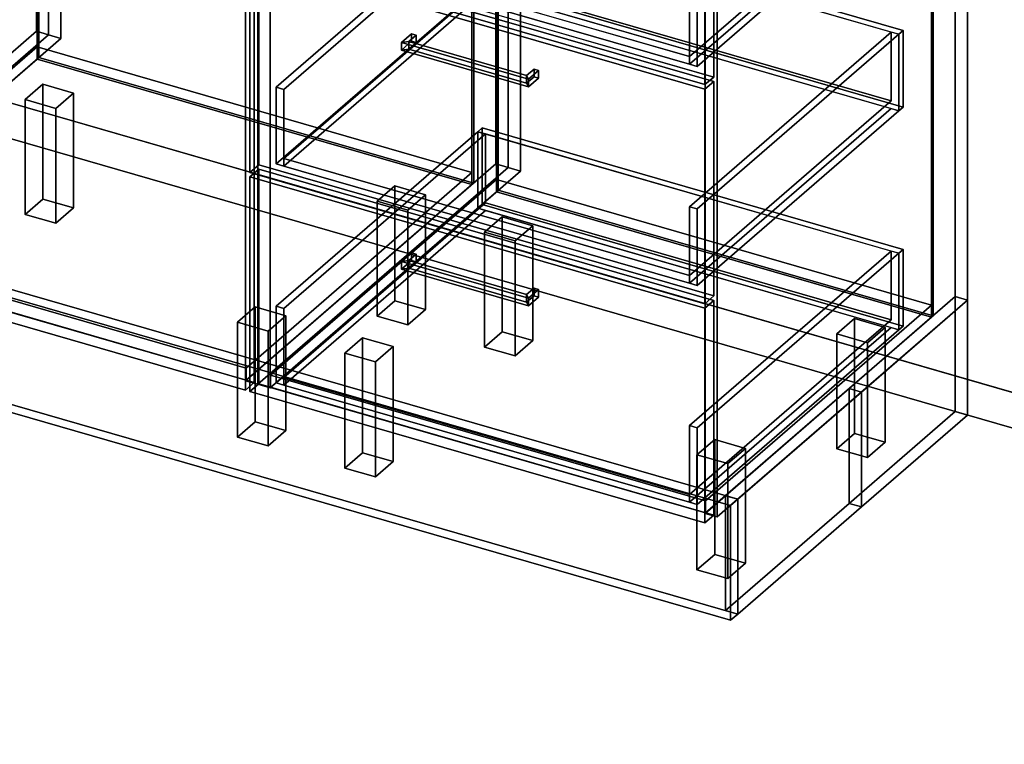
# Model space of a CAD drawing. Extents: x -1561 to 3499, y -2299 to 2343.
# Drawn here: x 1050 to 2163, y -985 to -165 of the extents above; entities that cross this region are included whole.
import ezdxf

# ---------------------------------------------------------------- set-up
doc = ezdxf.new("R2010")
doc.units = 0
doc.layers.add('layer0', color=7, linetype='CONTINUOUS')

# ---------------------------------------------------------------- blocks, each defined once
blk = doc.blocks.new('PF_OBJECT0')
at = {"layer": 'layer0'}
for p, q in [((3499.1, -969.7), (-25.6, 47.8)), ((-25.6, 47.8), (3499.1, -969.7)), ((3464.1, -1000), (0, 0)), ((0, 0), (3464.1, -1000))]:
    blk.add_line(p, q, dxfattribs=at)
blk = doc.blocks.new('PF_OBJECT2')
at = {"layer": 'layer0'}
for p, q in [((3464.1, -1000), (0, 0)), ((0, 0), (3464.1, -1000))]:
    blk.add_line(p, q, dxfattribs=at)
blk = doc.blocks.new('PF_OBJECT6')
at = {"layer": 'layer0'}
for p, q in [((562.9, 590.9), (279.9, 345.9)), ((279.9, 345.9), (562.9, 590.9)), ((576.8, 586.9), (562.9, 590.9)), ((562.9, 590.9), (562.9, -32.6)), ((562.9, -32.6), (562.9, 590.9)), ((562.9, 590.9), (576.8, 586.9)), ((293.8, 341.9), (576.8, 586.9)), ((576.8, 586.9), (293.8, 341.9)), ((576.8, -36.6), (576.8, 586.9)), ((576.8, 586.9), (576.8, -36.6)), ((1068.7, 444.9), (785.7, 199.9)), ((785.7, 199.9), (1068.7, 444.9)), ((799.5, 195.9), (1082.5, 440.9)), ((1082.5, 440.9), (799.5, 195.9)), ((1082.5, 440.9), (1068.7, 444.9)), ((1068.7, 444.9), (1068.7, -178.6)), ((1068.7, -178.6), (1068.7, 444.9)), ((1068.7, 444.9), (1082.5, 440.9)), ((1082.5, -182.6), (1082.5, 440.9)), ((1082.5, 440.9), (1082.5, -182.6)), ((319.3, 363.9), (294.3, 342.3)), ((294.3, 342.3), (319.3, 363.9)), ((811.2, 221.9), (319.3, 363.9)), ((319.3, 363.9), (319.3, 350.1)), ((319.3, 350.1), (319.3, 363.9)), ((319.3, 363.9), (811.2, 221.9)), ((279.9, 345.9), (293.8, 341.9)), ((279.9, -277.7), (279.9, 345.9)), ((293.8, 341.9), (279.9, 345.9)), ((279.9, 345.9), (279.9, -277.7)), ((294.3, 328.4), (319.3, 350.1)), ((319.3, 350.1), (294.3, 328.4)), ((319.3, 350.1), (811.2, 208.1)), ((811.2, 208.1), (319.3, 350.1)), ((293.8, 341.9), (293.8, -281.7)), ((293.8, -281.7), (293.8, 341.9)), ((294.3, 342.3), (786.2, 200.3)), ((294.3, 328.4), (294.3, 342.3)), ((786.2, 200.3), (294.3, 342.3)), ((294.3, 342.3), (294.3, 328.4)), ((786.2, 186.4), (294.3, 328.4)), ((294.3, 328.4), (786.2, 186.4)), ((786.2, 200.3), (811.2, 221.9)), ((811.2, 221.9), (786.2, 200.3)), ((811.2, 208.1), (811.2, 221.9)), ((811.2, 221.9), (811.2, 208.1)), ((811.2, 208.1), (786.2, 186.4)), ((786.2, 186.4), (811.2, 208.1)), ((785.7, 199.9), (799.5, 195.9)), ((785.7, -423.7), (785.7, 199.9)), ((799.5, 195.9), (785.7, 199.9)), ((785.7, 199.9), (785.7, -423.7)), ((786.2, 200.3), (786.2, 186.4)), ((786.2, 186.4), (786.2, 200.3)), ((799.5, 195.9), (799.5, -427.7)), ((799.5, -427.7), (799.5, 195.9)), ((279.9, -277.7), (562.9, -32.6)), ((562.9, -32.6), (279.9, -277.7)), ((562.9, -32.6), (576.8, -36.6)), ((576.8, -36.6), (562.9, -32.6)), ((576.8, -36.6), (293.8, -281.7)), ((293.8, -281.7), (576.8, -36.6)), ((785.7, -423.7), (1068.7, -178.6)), ((1068.7, -178.6), (785.7, -423.7)), ((1082.5, -182.6), (799.5, -427.7)), ((799.5, -427.7), (1082.5, -182.6)), ((1068.7, -178.6), (1082.5, -182.6)), ((1082.5, -182.6), (1068.7, -178.6)), ((293.8, -281.7), (279.9, -277.7)), ((279.9, -277.7), (293.8, -281.7)), ((799.5, -427.7), (785.7, -423.7)), ((785.7, -423.7), (799.5, -427.7))]:
    blk.add_line(p, q, dxfattribs=at)
blk = doc.blocks.new('PF_OBJECT26')
at = {"layer": 'layer0'}
for p, q in [((813.9, -417.4), (1069.4, -196.1)), ((1069.4, -196.1), (813.9, -417.4)), ((1069.4, -210), (1069.4, -196.1)), ((1069.4, -196.1), (1561.3, -338.1)), ((1069.4, -196.1), (1069.4, -210)), ((1561.3, -338.1), (1069.4, -196.1)), ((1069.4, -210), (813.9, -431.2)), ((813.9, -431.2), (1069.4, -210)), ((1561.3, -352), (1069.4, -210)), ((1069.4, -210), (1561.3, -352)), ((1561.3, -338.1), (1305.8, -559.4)), ((1305.8, -559.4), (1561.3, -338.1)), ((1561.3, -338.1), (1561.3, -352)), ((1561.3, -352), (1561.3, -338.1)), ((1305.8, -573.2), (1561.3, -352)), ((1561.3, -352), (1305.8, -573.2)), ((1305.8, -559.4), (813.9, -417.4)), ((813.9, -417.4), (813.9, -431.2)), ((813.9, -431.2), (813.9, -417.4)), ((813.9, -417.4), (1305.8, -559.4)), ((813.9, -431.2), (1305.8, -573.2)), ((1305.8, -573.2), (813.9, -431.2)), ((1305.8, -573.2), (1305.8, -559.4)), ((1305.8, -559.4), (1305.8, -573.2))]:
    blk.add_line(p, q, dxfattribs=at)
blk = doc.blocks.new('PF_OBJECT27')
at = {"layer": 'layer0'}
for p, q in [((1069.4, 413.6), (1071.4, 415.3)), ((1071.4, 415.3), (1069.4, 413.6)), ((1561.3, 271.6), (1069.4, 413.6)), ((1069.4, 413.6), (1069.4, -210)), ((1069.4, -210), (1069.4, 413.6)), ((1069.4, 413.6), (1561.3, 271.6)), ((1071.4, -208.2), (1071.4, 415.3)), ((1071.4, 415.3), (1563.3, 273.3)), ((1071.4, 415.3), (1071.4, -208.2)), ((1563.3, 273.3), (1071.4, 415.3)), ((1563.3, 273.3), (1561.3, 271.6)), ((1561.3, 271.6), (1563.3, 273.3)), ((1561.3, -352), (1561.3, 271.6)), ((1561.3, 271.6), (1561.3, -352)), ((1563.3, 273.3), (1563.3, -350.2)), ((1563.3, -350.2), (1563.3, 273.3)), ((1071.4, -208.2), (1069.4, -210)), ((1069.4, -210), (1071.4, -208.2)), ((1069.4, -210), (1561.3, -352)), ((1561.3, -352), (1069.4, -210)), ((1563.3, -350.2), (1071.4, -208.2)), ((1071.4, -208.2), (1563.3, -350.2)), ((1561.3, -352), (1563.3, -350.2)), ((1563.3, -350.2), (1561.3, -352))]:
    blk.add_line(p, q, dxfattribs=at)
blk = doc.blocks.new('PF_OBJECT29')
at = {"layer": 'layer0'}
for p, q in [((1082.5, 440.9), (799.5, 195.9)), ((799.5, 195.9), (1082.5, 440.9)), ((813.4, 191.9), (1096.4, 436.9)), ((1096.4, 436.9), (813.4, 191.9)), ((1096.4, 436.9), (1082.5, 440.9)), ((1082.5, 440.9), (1082.5, -182.6)), ((1082.5, -182.6), (1082.5, 440.9)), ((1082.5, 440.9), (1096.4, 436.9)), ((1096.4, -186.6), (1096.4, 436.9)), ((1096.4, 436.9), (1096.4, -186.6)), ((1588.3, 294.9), (1305.3, 49.9)), ((1305.3, 49.9), (1588.3, 294.9)), ((1319.1, 45.9), (1602.1, 290.9)), ((1602.1, 290.9), (1319.1, 45.9)), ((1602.1, 290.9), (1588.3, 294.9)), ((1588.3, 294.9), (1588.3, -328.6)), ((1588.3, -328.6), (1588.3, 294.9)), ((1588.3, 294.9), (1602.1, 290.9)), ((1602.1, -332.6), (1602.1, 290.9)), ((1602.1, 290.9), (1602.1, -332.6)), ((838.9, 213.9), (813.9, 192.3)), ((813.9, 192.3), (838.9, 213.9)), ((1330.8, 71.9), (838.9, 213.9)), ((838.9, 213.9), (838.9, 200.1)), ((838.9, 200.1), (838.9, 213.9)), ((838.9, 213.9), (1330.8, 71.9)), ((799.5, 195.9), (813.4, 191.9)), ((799.5, -427.7), (799.5, 195.9)), ((813.4, 191.9), (799.5, 195.9)), ((799.5, 195.9), (799.5, -427.7)), ((813.4, 191.9), (813.4, -431.7)), ((813.4, -431.7), (813.4, 191.9)), ((813.9, 178.4), (838.9, 200.1)), ((838.9, 200.1), (813.9, 178.4)), ((813.9, 192.3), (1305.8, 50.3)), ((813.9, 178.4), (813.9, 192.3)), ((1305.8, 50.3), (813.9, 192.3)), ((813.9, 192.3), (813.9, 178.4)), ((838.9, 200.1), (1330.8, 58.1)), ((1330.8, 58.1), (838.9, 200.1)), ((1305.8, 36.4), (813.9, 178.4)), ((813.9, 178.4), (1305.8, 36.4)), ((1305.8, 50.3), (1330.8, 71.9)), ((1330.8, 71.9), (1305.8, 50.3)), ((1330.8, 58.1), (1330.8, 71.9)), ((1330.8, 71.9), (1330.8, 58.1)), ((1330.8, 58.1), (1305.8, 36.4)), ((1305.8, 36.4), (1330.8, 58.1)), ((1305.3, 49.9), (1319.1, 45.9)), ((1305.3, -573.7), (1305.3, 49.9)), ((1319.1, 45.9), (1305.3, 49.9)), ((1305.3, 49.9), (1305.3, -573.7)), ((1305.8, 50.3), (1305.8, 36.4)), ((1305.8, 36.4), (1305.8, 50.3)), ((1319.1, 45.9), (1319.1, -577.7)), ((1319.1, -577.7), (1319.1, 45.9)), ((799.5, -427.7), (1082.5, -182.6)), ((1082.5, -182.6), (799.5, -427.7)), ((1096.4, -186.6), (813.4, -431.7)), ((813.4, -431.7), (1096.4, -186.6)), ((1082.5, -182.6), (1096.4, -186.6)), ((1096.4, -186.6), (1082.5, -182.6)), ((1305.3, -573.7), (1588.3, -328.6)), ((1588.3, -328.6), (1305.3, -573.7)), ((1602.1, -332.6), (1319.1, -577.7)), ((1319.1, -577.7), (1602.1, -332.6)), ((1588.3, -328.6), (1602.1, -332.6)), ((1602.1, -332.6), (1588.3, -328.6)), ((813.4, -431.7), (799.5, -427.7)), ((799.5, -427.7), (813.4, -431.7)), ((1319.1, -577.7), (1305.3, -573.7)), ((1305.3, -573.7), (1319.1, -577.7))]:
    blk.add_line(p, q, dxfattribs=at)
blk = doc.blocks.new('PF_OBJECT33')
at = {"layer": 'layer0'}
for p, q in [((790.6, 53.5), (800.6, 62.2)), ((800.6, 62.2), (790.6, 53.5)), ((800.6, -427.1), (800.6, 62.2)), ((800.6, 62.2), (1315, -86.3)), ((800.6, 62.2), (800.6, -427.1)), ((1315, -86.3), (800.6, 62.2)), ((1305, -95), (790.6, 53.5)), ((790.6, 53.5), (790.6, -435.8)), ((790.6, -435.8), (790.6, 53.5)), ((790.6, 53.5), (1305, -95)), ((1315, -86.3), (1305, -95)), ((1305, -95), (1315, -86.3)), ((1315, -86.3), (1315, -575.6)), ((1315, -575.6), (1315, -86.3)), ((1305, -584.3), (1305, -95)), ((1305, -95), (1305, -584.3)), ((800.6, -427.1), (790.6, -435.8)), ((790.6, -435.8), (800.6, -427.1)), ((1315, -575.6), (800.6, -427.1)), ((800.6, -427.1), (1315, -575.6)), ((790.6, -435.8), (1305, -584.3)), ((1305, -584.3), (790.6, -435.8)), ((1305, -584.3), (1315, -575.6)), ((1315, -575.6), (1305, -584.3))]:
    blk.add_line(p, q, dxfattribs=at)
blk = doc.blocks.new('PF_OBJECT35')
at = {"layer": 'layer0'}
for p, q in [((1055.8, -255.7), (1075.8, -238.4)), ((1075.8, -238.4), (1055.8, -255.7)), ((1075.8, -368.3), (1075.8, -238.4)), ((1075.8, -238.4), (1110.5, -248.4)), ((1075.8, -238.4), (1075.8, -368.3)), ((1110.5, -248.4), (1075.8, -238.4)), ((1090.5, -265.7), (1055.8, -255.7)), ((1055.8, -255.7), (1055.8, -385.6)), ((1055.8, -385.6), (1055.8, -255.7)), ((1055.8, -255.7), (1090.5, -265.7)), ((1110.5, -248.4), (1090.5, -265.7)), ((1090.5, -265.7), (1110.5, -248.4)), ((1110.5, -248.4), (1110.5, -378.3)), ((1110.5, -378.3), (1110.5, -248.4)), ((1090.5, -395.6), (1090.5, -265.7)), ((1090.5, -265.7), (1090.5, -395.6)), ((1075.8, -368.3), (1055.8, -385.6)), ((1055.8, -385.6), (1075.8, -368.3)), ((1110.5, -378.3), (1075.8, -368.3)), ((1075.8, -368.3), (1110.5, -378.3)), ((1090.5, -395.6), (1110.5, -378.3)), ((1110.5, -378.3), (1090.5, -395.6)), ((1055.8, -385.6), (1090.5, -395.6)), ((1090.5, -395.6), (1055.8, -385.6))]:
    blk.add_line(p, q, dxfattribs=at)
blk = doc.blocks.new('PF_OBJECT37')
at = {"layer": 'layer0'}
for p, q in [((1454.2, -370.7), (1474.2, -353.4)), ((1474.2, -353.4), (1454.2, -370.7)), ((1474.2, -483.3), (1474.2, -353.4)), ((1474.2, -353.4), (1508.8, -363.4)), ((1474.2, -353.4), (1474.2, -483.3)), ((1508.8, -363.4), (1474.2, -353.4)), ((1508.8, -363.4), (1488.8, -380.7)), ((1488.8, -380.7), (1508.8, -363.4)), ((1508.8, -363.4), (1508.8, -493.3)), ((1508.8, -493.3), (1508.8, -363.4)), ((1488.8, -380.7), (1454.2, -370.7)), ((1454.2, -370.7), (1454.2, -500.6)), ((1454.2, -500.6), (1454.2, -370.7)), ((1454.2, -370.7), (1488.8, -380.7)), ((1488.8, -510.6), (1488.8, -380.7)), ((1488.8, -380.7), (1488.8, -510.6)), ((1474.2, -483.3), (1454.2, -500.6)), ((1454.2, -500.6), (1474.2, -483.3)), ((1508.8, -493.3), (1474.2, -483.3)), ((1474.2, -483.3), (1508.8, -493.3)), ((1454.2, -500.6), (1488.8, -510.6)), ((1488.8, -510.6), (1454.2, -500.6)), ((1488.8, -510.6), (1508.8, -493.3)), ((1508.8, -493.3), (1488.8, -510.6))]:
    blk.add_line(p, q, dxfattribs=at)
blk = doc.blocks.new('PF_OBJECT38')
at = {"layer": 'layer0'}
for p, q in [((1296.2, -507.5), (1316.2, -490.2)), ((1316.2, -490.2), (1296.2, -507.5)), ((1316.2, -620.1), (1316.2, -490.2)), ((1316.2, -490.2), (1350.8, -500.2)), ((1316.2, -490.2), (1316.2, -620.1)), ((1350.8, -500.2), (1316.2, -490.2)), ((1350.8, -500.2), (1330.8, -517.5)), ((1330.8, -517.5), (1350.8, -500.2)), ((1350.8, -500.2), (1350.8, -630.1)), ((1350.8, -630.1), (1350.8, -500.2)), ((1330.8, -517.5), (1296.2, -507.5)), ((1296.2, -507.5), (1296.2, -637.5)), ((1296.2, -637.5), (1296.2, -507.5)), ((1296.2, -507.5), (1330.8, -517.5)), ((1330.8, -647.5), (1330.8, -517.5)), ((1330.8, -517.5), (1330.8, -647.5)), ((1316.2, -620.1), (1296.2, -637.5)), ((1296.2, -637.5), (1316.2, -620.1)), ((1350.8, -630.1), (1316.2, -620.1)), ((1316.2, -620.1), (1350.8, -630.1)), ((1330.8, -647.5), (1350.8, -630.1)), ((1350.8, -630.1), (1330.8, -647.5)), ((1296.2, -637.5), (1330.8, -647.5)), ((1330.8, -647.5), (1296.2, -637.5))]:
    blk.add_line(p, q, dxfattribs=at)
blk = doc.blocks.new('PF_OBJECT45')
at = {"layer": 'layer0'}
for p, q in [((1333.5, -567.4), (1589, -346.1)), ((1589, -346.1), (1333.5, -567.4)), ((1589, -360), (1589, -346.1)), ((1589, -346.1), (2080.9, -488.1)), ((1589, -346.1), (1589, -360)), ((2080.9, -488.1), (1589, -346.1)), ((1589, -360), (1333.5, -581.2)), ((1333.5, -581.2), (1589, -360)), ((2080.9, -502), (1589, -360)), ((1589, -360), (2080.9, -502)), ((2080.9, -488.1), (1825.4, -709.4)), ((1825.4, -709.4), (2080.9, -488.1)), ((2080.9, -488.1), (2080.9, -502)), ((2080.9, -502), (2080.9, -488.1)), ((1825.4, -723.2), (2080.9, -502)), ((2080.9, -502), (1825.4, -723.2)), ((1825.4, -709.4), (1333.5, -567.4)), ((1333.5, -567.4), (1333.5, -581.2)), ((1333.5, -581.2), (1333.5, -567.4)), ((1333.5, -567.4), (1825.4, -709.4)), ((1333.5, -581.2), (1825.4, -723.2)), ((1825.4, -723.2), (1333.5, -581.2)), ((1825.4, -723.2), (1825.4, -709.4)), ((1825.4, -709.4), (1825.4, -723.2))]:
    blk.add_line(p, q, dxfattribs=at)
blk = doc.blocks.new('PF_OBJECT46')
at = {"layer": 'layer0'}
for p, q in [((1589, 263.6), (1591, 265.3)), ((1591, 265.3), (1589, 263.6)), ((2080.9, 121.6), (1589, 263.6)), ((1589, 263.6), (1589, -360)), ((1589, -360), (1589, 263.6)), ((1589, 263.6), (2080.9, 121.6)), ((1591, -358.2), (1591, 265.3)), ((1591, 265.3), (2082.9, 123.3)), ((1591, 265.3), (1591, -358.2)), ((2082.9, 123.3), (1591, 265.3)), ((2082.9, 123.3), (2080.9, 121.6)), ((2080.9, 121.6), (2082.9, 123.3)), ((2082.9, 123.3), (2082.9, -500.2)), ((2082.9, -500.2), (2082.9, 123.3)), ((2080.9, -502), (2080.9, 121.6)), ((2080.9, 121.6), (2080.9, -502)), ((1591, -358.2), (1589, -360)), ((1589, -360), (1591, -358.2)), ((1589, -360), (2080.9, -502)), ((2080.9, -502), (1589, -360)), ((2082.9, -500.2), (1591, -358.2)), ((1591, -358.2), (2082.9, -500.2)), ((2080.9, -502), (2082.9, -500.2)), ((2082.9, -500.2), (2080.9, -502))]:
    blk.add_line(p, q, dxfattribs=at)
blk = doc.blocks.new('PF_OBJECT48')
at = {"layer": 'layer0'}
for p, q in [((1602.1, 290.9), (1319.1, 45.9)), ((1319.1, 45.9), (1602.1, 290.9)), ((1616, 286.9), (1602.1, 290.9)), ((1602.1, 290.9), (1602.1, -332.6)), ((1602.1, -332.6), (1602.1, 290.9)), ((1602.1, 290.9), (1616, 286.9)), ((1333, 41.9), (1616, 286.9)), ((1616, 286.9), (1333, 41.9)), ((1616, -336.6), (1616, 286.9)), ((1616, 286.9), (1616, -336.6)), ((2107.9, 144.9), (1824.9, -100.1)), ((1824.9, -100.1), (2107.9, 144.9)), ((2121.8, 140.9), (2107.9, 144.9)), ((2107.9, 144.9), (2107.9, -478.6)), ((2107.9, -478.6), (2107.9, 144.9)), ((2107.9, 144.9), (2121.8, 140.9)), ((1838.8, -104.1), (2121.8, 140.9)), ((2121.8, 140.9), (1838.8, -104.1)), ((2121.8, -482.6), (2121.8, 140.9)), ((2121.8, 140.9), (2121.8, -482.6)), ((1358.5, 63.9), (1333.5, 42.3)), ((1333.5, 42.3), (1358.5, 63.9)), ((1850.4, -78.1), (1358.5, 63.9)), ((1358.5, 63.9), (1358.5, 50.1)), ((1358.5, 50.1), (1358.5, 63.9)), ((1358.5, 63.9), (1850.4, -78.1)), ((1319.1, 45.9), (1333, 41.9)), ((1319.1, -577.7), (1319.1, 45.9)), ((1333, 41.9), (1319.1, 45.9)), ((1319.1, 45.9), (1319.1, -577.7)), ((1333.5, 28.4), (1358.5, 50.1)), ((1358.5, 50.1), (1333.5, 28.4)), ((1358.5, 50.1), (1850.4, -91.9)), ((1850.4, -91.9), (1358.5, 50.1)), ((1333, 41.9), (1333, -581.7)), ((1333, -581.7), (1333, 41.9)), ((1333.5, 42.3), (1825.4, -99.7)), ((1333.5, 28.4), (1333.5, 42.3)), ((1825.4, -99.7), (1333.5, 42.3)), ((1333.5, 42.3), (1333.5, 28.4)), ((1825.4, -113.6), (1333.5, 28.4)), ((1333.5, 28.4), (1825.4, -113.6)), ((1825.4, -99.7), (1850.4, -78.1)), ((1850.4, -78.1), (1825.4, -99.7)), ((1850.4, -91.9), (1850.4, -78.1)), ((1850.4, -78.1), (1850.4, -91.9)), ((1824.9, -100.1), (1838.8, -104.1)), ((1824.9, -723.7), (1824.9, -100.1)), ((1838.8, -104.1), (1824.9, -100.1)), ((1824.9, -100.1), (1824.9, -723.7)), ((1850.4, -91.9), (1825.4, -113.6)), ((1825.4, -113.6), (1850.4, -91.9)), ((1825.4, -99.7), (1825.4, -113.6)), ((1825.4, -113.6), (1825.4, -99.7)), ((1838.8, -104.1), (1838.8, -727.7)), ((1838.8, -727.7), (1838.8, -104.1)), ((1319.1, -577.7), (1602.1, -332.6)), ((1602.1, -332.6), (1319.1, -577.7)), ((1602.1, -332.6), (1616, -336.6)), ((1616, -336.6), (1602.1, -332.6)), ((1616, -336.6), (1333, -581.7)), ((1333, -581.7), (1616, -336.6)), ((1824.9, -723.7), (2107.9, -478.6)), ((2107.9, -478.6), (1824.9, -723.7)), ((2107.9, -478.6), (2121.8, -482.6)), ((2121.8, -482.6), (2107.9, -478.6)), ((2121.8, -482.6), (1838.8, -727.7)), ((1838.8, -727.7), (2121.8, -482.6)), ((1333, -581.7), (1319.1, -577.7)), ((1319.1, -577.7), (1333, -581.7)), ((1838.8, -727.7), (1824.9, -723.7)), ((1824.9, -723.7), (1838.8, -727.7))]:
    blk.add_line(p, q, dxfattribs=at)
blk = doc.blocks.new('PF_OBJECT49')
at = {"layer": 'layer0'}
for p, q in [((1481.5, -438.9), (1493, -429)), ((1493, -429), (1481.5, -438.9)), ((1489.7, -437.8), (1498.2, -430.5)), ((1498.2, -430.5), (1489.7, -437.8)), ((1493, -437.6), (1493, -429)), ((1493, -429), (1498.2, -430.5)), ((1493, -429), (1493, -437.6)), ((1498.2, -430.5), (1493, -429)), ((1498.2, -430.5), (1498.2, -439.1)), ((1498.2, -439.1), (1498.2, -430.5)), ((1493, -437.6), (1481.5, -447.6)), ((1481.5, -447.6), (1493, -437.6)), ((1489.7, -437.8), (1481.5, -438.9)), ((1481.5, -438.9), (1489.7, -437.8)), ((1481.5, -447.6), (1481.5, -438.9)), ((1481.5, -438.9), (1481.5, -447.6)), ((1489.7, -446.5), (1489.7, -437.8)), ((1489.7, -437.8), (1489.7, -446.5)), ((1498.2, -439.1), (1489.7, -446.5)), ((1489.7, -446.5), (1498.2, -439.1)), ((1498.2, -439.1), (1493, -437.6)), ((1493, -437.6), (1498.2, -439.1)), ((1489.7, -446.5), (1481.5, -447.6)), ((1481.5, -447.6), (1489.7, -446.5))]:
    blk.add_line(p, q, dxfattribs=at)
blk = doc.blocks.new('PF_OBJECT50')
at = {"layer": 'layer0'}
for p, q in [((1623, -476.3), (1631.5, -469)), ((1631.5, -469), (1623, -476.3)), ((1623, -485), (1623, -476.3)), ((1625.2, -480.4), (1623, -476.3)), ((1623, -476.3), (1623, -485)), ((1623, -476.3), (1625.2, -480.4)), ((1631.5, -477.6), (1623, -485)), ((1623, -485), (1631.5, -477.6)), ((1625.2, -480.4), (1636.7, -470.5)), ((1636.7, -470.5), (1625.2, -480.4)), ((1631.5, -477.6), (1631.5, -469)), ((1631.5, -469), (1636.7, -470.5)), ((1631.5, -469), (1631.5, -477.6)), ((1636.7, -470.5), (1631.5, -469)), ((1636.7, -479.1), (1631.5, -477.6)), ((1631.5, -477.6), (1636.7, -479.1)), ((1636.7, -470.5), (1636.7, -479.1)), ((1636.7, -479.1), (1636.7, -470.5)), ((1625.2, -489.1), (1623, -485)), ((1623, -485), (1625.2, -489.1)), ((1636.7, -479.1), (1625.2, -489.1)), ((1625.2, -489.1), (1636.7, -479.1)), ((1625.2, -489.1), (1625.2, -480.4)), ((1625.2, -480.4), (1625.2, -489.1))]:
    blk.add_line(p, q, dxfattribs=at)
blk = doc.blocks.new('PF_OBJECT51')
at = {"layer": 'layer0'}
for p, q in [((1481.5, -438.9), (1489.7, -437.8)), ((1489.7, -437.8), (1481.5, -438.9)), ((1481.5, -438.9), (1481.5, -447.6)), ((1625.2, -480.4), (1481.5, -438.9)), ((1481.5, -447.6), (1481.5, -438.9)), ((1481.5, -438.9), (1625.2, -480.4)), ((1489.7, -437.8), (1489.7, -446.5)), ((1623, -476.3), (1489.7, -437.8)), ((1489.7, -446.5), (1489.7, -437.8)), ((1489.7, -437.8), (1623, -476.3)), ((1481.5, -447.6), (1489.7, -446.5)), ((1489.7, -446.5), (1481.5, -447.6)), ((1481.5, -447.6), (1625.2, -489.1)), ((1625.2, -489.1), (1481.5, -447.6)), ((1489.7, -446.5), (1623, -485)), ((1623, -485), (1489.7, -446.5)), ((1623, -476.3), (1625.2, -480.4)), ((1623, -485), (1623, -476.3)), ((1625.2, -480.4), (1623, -476.3)), ((1623, -476.3), (1623, -485)), ((1623, -485), (1625.2, -489.1)), ((1625.2, -489.1), (1623, -485)), ((1625.2, -489.1), (1625.2, -480.4)), ((1625.2, -480.4), (1625.2, -489.1))]:
    blk.add_line(p, q, dxfattribs=at)
blk = doc.blocks.new('PF_OBJECT52')
at = {"layer": 'layer0'}
for p, q in [((1310.2, -343.3), (1320.2, -334.6)), ((1320.2, -334.6), (1310.2, -343.3)), ((1824.7, -491.8), (1310.2, -343.3)), ((1310.2, -343.3), (1310.2, -585.8)), ((1310.2, -585.8), (1310.2, -343.3)), ((1310.2, -343.3), (1824.7, -491.8)), ((1320.2, -577.1), (1320.2, -334.6)), ((1320.2, -334.6), (1834.7, -483.1)), ((1320.2, -334.6), (1320.2, -577.1)), ((1834.7, -483.1), (1320.2, -334.6)), ((1834.7, -483.1), (1824.7, -491.8)), ((1824.7, -491.8), (1834.7, -483.1)), ((1834.7, -483.1), (1834.7, -725.6)), ((1834.7, -725.6), (1834.7, -483.1)), ((1824.7, -734.3), (1824.7, -491.8)), ((1824.7, -491.8), (1824.7, -734.3)), ((1320.2, -577.1), (1310.2, -585.8)), ((1310.2, -585.8), (1320.2, -577.1)), ((1834.7, -725.6), (1320.2, -577.1)), ((1320.2, -577.1), (1834.7, -725.6)), ((1310.2, -585.8), (1824.7, -734.3)), ((1824.7, -734.3), (1310.2, -585.8)), ((1824.7, -734.3), (1834.7, -725.6)), ((1834.7, -725.6), (1824.7, -734.3))]:
    blk.add_line(p, q, dxfattribs=at)
blk = doc.blocks.new('PF_OBJECT53')
at = {"layer": 'layer0'}
for p, q in [((1567.8, -292.1), (1572.8, -287.8)), ((1572.8, -287.8), (1567.8, -292.1)), ((1572.8, -374.4), (1572.8, -287.8)), ((1572.8, -287.8), (2049.1, -425.3)), ((1572.8, -287.8), (1572.8, -374.4)), ((2049.1, -425.3), (1572.8, -287.8)), ((1339.8, -489.5), (1567.8, -292.1)), ((1567.8, -292.1), (1339.8, -489.5)), ((1576.5, -294.6), (1348.5, -492)), ((1348.5, -492), (1576.5, -294.6)), ((1567.8, -378.7), (1567.8, -292.1)), ((1567.8, -292.1), (1567.8, -378.7)), ((1567.8, -292.1), (2044.1, -429.6)), ((1576.5, -294.6), (1567.8, -292.1)), ((2035.5, -427.1), (1576.5, -294.6)), ((1576.5, -294.6), (1576.5, -372.5)), ((1576.5, -372.5), (1576.5, -294.6)), ((1348.5, -570), (1576.5, -372.5)), ((1576.5, -372.5), (1348.5, -570)), ((1572.8, -374.4), (1567.8, -378.7)), ((1567.8, -378.7), (1572.8, -374.4)), ((2049.1, -511.9), (1572.8, -374.4)), ((1572.8, -374.4), (2049.1, -511.9)), ((1576.5, -372.5), (2035.5, -505)), ((2035.5, -505), (1576.5, -372.5)), ((1567.8, -378.7), (1339.8, -576.1)), ((1339.8, -576.1), (1567.8, -378.7)), ((1576.5, -381.2), (1348.5, -578.6)), ((1348.5, -578.6), (1576.5, -381.2)), ((2044.1, -516.2), (1567.8, -378.7)), ((1567.8, -378.7), (1576.5, -381.2)), ((1576.5, -381.2), (2035.5, -513.7)), ((1807.5, -624.5), (2035.5, -427.1)), ((2035.5, -427.1), (1807.5, -624.5)), ((2044.1, -429.6), (1816.1, -627)), ((1816.1, -627), (2044.1, -429.6)), ((2035.5, -505), (2035.5, -427.1)), ((2035.5, -427.1), (2035.5, -505)), ((2044.1, -429.6), (2035.5, -427.1)), ((2049.1, -425.3), (2044.1, -429.6)), ((2044.1, -429.6), (2049.1, -425.3)), ((2044.1, -429.6), (2044.1, -516.2)), ((2044.1, -516.2), (2044.1, -429.6)), ((2049.1, -425.3), (2049.1, -511.9)), ((2049.1, -511.9), (2049.1, -425.3)), ((1348.5, -492), (1339.8, -489.5)), ((1339.8, -489.5), (1339.8, -576.1)), ((1339.8, -576.1), (1339.8, -489.5)), ((1339.8, -489.5), (1348.5, -492)), ((1348.5, -578.6), (1348.5, -492)), ((1348.5, -492), (1348.5, -570)), ((2035.5, -505), (1807.5, -702.5)), ((1807.5, -702.5), (2035.5, -505)), ((2044.1, -516.2), (2049.1, -511.9)), ((2049.1, -511.9), (2044.1, -516.2)), ((1807.5, -711.1), (2035.5, -513.7)), ((2035.5, -513.7), (1807.5, -711.1)), ((1816.1, -713.6), (2044.1, -516.2)), ((2044.1, -516.2), (1816.1, -713.6)), ((2035.5, -513.7), (2044.1, -516.2)), ((1339.8, -576.1), (1348.5, -578.6)), ((1348.5, -578.6), (1339.8, -576.1)), ((1807.5, -702.5), (1348.5, -570)), ((1348.5, -570), (1348.5, -578.6)), ((1348.5, -570), (1807.5, -702.5)), ((1348.5, -578.6), (1807.5, -711.1)), ((1807.5, -711.1), (1348.5, -578.6)), ((1807.5, -624.5), (1807.5, -711.1)), ((1816.1, -627), (1807.5, -624.5)), ((1807.5, -702.5), (1807.5, -624.5)), ((1807.5, -624.5), (1816.1, -627)), ((1816.1, -713.6), (1816.1, -627)), ((1816.1, -627), (1816.1, -713.6)), ((1807.5, -711.1), (1807.5, -702.5)), ((1807.5, -711.1), (1816.1, -713.6)), ((1816.1, -713.6), (1807.5, -711.1))]:
    blk.add_line(p, q, dxfattribs=at)
blk = doc.blocks.new('PF_OBJECT54')
at = {"layer": 'layer0'}
for p, q in [((1481.5, -191.2), (1493, -181.3)), ((1493, -181.3), (1481.5, -191.2)), ((1489.7, -190.1), (1498.2, -182.8)), ((1498.2, -182.8), (1489.7, -190.1)), ((1493, -189.9), (1493, -181.3)), ((1493, -181.3), (1498.2, -182.8)), ((1493, -181.3), (1493, -189.9)), ((1498.2, -182.8), (1493, -181.3)), ((1498.2, -182.8), (1498.2, -191.4)), ((1498.2, -191.4), (1498.2, -182.8)), ((1493, -189.9), (1481.5, -199.9)), ((1481.5, -199.9), (1493, -189.9)), ((1489.7, -190.1), (1481.5, -191.2)), ((1481.5, -191.2), (1489.7, -190.1)), ((1481.5, -199.9), (1481.5, -191.2)), ((1481.5, -191.2), (1481.5, -199.9)), ((1489.7, -198.8), (1481.5, -199.9)), ((1481.5, -199.9), (1489.7, -198.8)), ((1489.7, -198.8), (1489.7, -190.1)), ((1489.7, -190.1), (1489.7, -198.8)), ((1498.2, -191.4), (1489.7, -198.8)), ((1489.7, -198.8), (1498.2, -191.4)), ((1498.2, -191.4), (1493, -189.9)), ((1493, -189.9), (1498.2, -191.4))]:
    blk.add_line(p, q, dxfattribs=at)
blk = doc.blocks.new('PF_OBJECT55')
at = {"layer": 'layer0'}
for p, q in [((1623, -228.6), (1631.5, -221.3)), ((1631.5, -221.3), (1623, -228.6)), ((1631.5, -229.9), (1631.5, -221.3)), ((1631.5, -221.3), (1636.7, -222.8)), ((1631.5, -221.3), (1631.5, -229.9)), ((1636.7, -222.8), (1631.5, -221.3)), ((1623, -237.3), (1623, -228.6)), ((1625.2, -232.7), (1623, -228.6)), ((1623, -228.6), (1623, -237.3)), ((1623, -228.6), (1625.2, -232.7)), ((1631.5, -229.9), (1623, -237.3)), ((1623, -237.3), (1631.5, -229.9)), ((1625.2, -232.7), (1636.7, -222.8)), ((1636.7, -222.8), (1625.2, -232.7)), ((1636.7, -231.4), (1625.2, -241.4)), ((1625.2, -241.4), (1636.7, -231.4)), ((1625.2, -241.4), (1625.2, -232.7)), ((1625.2, -232.7), (1625.2, -241.4)), ((1636.7, -231.4), (1631.5, -229.9)), ((1631.5, -229.9), (1636.7, -231.4)), ((1636.7, -222.8), (1636.7, -231.4)), ((1636.7, -231.4), (1636.7, -222.8)), ((1625.2, -241.4), (1623, -237.3)), ((1623, -237.3), (1625.2, -241.4))]:
    blk.add_line(p, q, dxfattribs=at)
blk = doc.blocks.new('PF_OBJECT56')
at = {"layer": 'layer0'}
for p, q in [((1481.5, -191.2), (1489.7, -190.1)), ((1489.7, -190.1), (1481.5, -191.2)), ((1481.5, -191.2), (1481.5, -199.9)), ((1625.2, -232.7), (1481.5, -191.2)), ((1481.5, -199.9), (1481.5, -191.2)), ((1481.5, -191.2), (1625.2, -232.7)), ((1481.5, -199.9), (1489.7, -198.8)), ((1489.7, -198.8), (1481.5, -199.9)), ((1481.5, -199.9), (1625.2, -241.4)), ((1625.2, -241.4), (1481.5, -199.9)), ((1489.7, -190.1), (1489.7, -198.8)), ((1623, -228.6), (1489.7, -190.1)), ((1489.7, -198.8), (1489.7, -190.1)), ((1489.7, -190.1), (1623, -228.6)), ((1489.7, -198.8), (1623, -237.3)), ((1623, -237.3), (1489.7, -198.8)), ((1623, -228.6), (1625.2, -232.7)), ((1623, -237.3), (1623, -228.6)), ((1625.2, -232.7), (1623, -228.6)), ((1623, -228.6), (1623, -237.3)), ((1625.2, -241.4), (1625.2, -232.7)), ((1625.2, -232.7), (1625.2, -241.4)), ((1623, -237.3), (1625.2, -241.4)), ((1625.2, -241.4), (1623, -237.3))]:
    blk.add_line(p, q, dxfattribs=at)
blk = doc.blocks.new('PF_OBJECT57')
at = {"layer": 'layer0'}
for p, q in [((1310.2, -95.6), (1320.2, -87)), ((1320.2, -87), (1310.2, -95.6)), ((1320.2, -329.4), (1320.2, -87)), ((1320.2, -87), (1834.7, -235.5)), ((1320.2, -87), (1320.2, -329.4)), ((1834.7, -235.5), (1320.2, -87)), ((1824.7, -244.1), (1310.2, -95.6)), ((1310.2, -95.6), (1310.2, -338.1)), ((1310.2, -338.1), (1310.2, -95.6)), ((1310.2, -95.6), (1824.7, -244.1)), ((1834.7, -235.5), (1824.7, -244.1)), ((1824.7, -244.1), (1834.7, -235.5)), ((1824.7, -486.6), (1824.7, -244.1)), ((1824.7, -244.1), (1824.7, -486.6)), ((1834.7, -235.5), (1834.7, -477.9)), ((1834.7, -477.9), (1834.7, -235.5)), ((1320.2, -329.4), (1310.2, -338.1)), ((1310.2, -338.1), (1320.2, -329.4)), ((1834.7, -477.9), (1320.2, -329.4)), ((1320.2, -329.4), (1834.7, -477.9)), ((1310.2, -338.1), (1824.7, -486.6)), ((1824.7, -486.6), (1310.2, -338.1)), ((1824.7, -486.6), (1834.7, -477.9)), ((1834.7, -477.9), (1824.7, -486.6))]:
    blk.add_line(p, q, dxfattribs=at)
blk = doc.blocks.new('PF_OBJECT58')
at = {"layer": 'layer0'}
for p, q in [((1339.8, -241.9), (1567.8, -44.4)), ((1567.8, -44.4), (1339.8, -241.9)), ((1567.8, -44.4), (1572.8, -40.1)), ((1572.8, -40.1), (1567.8, -44.4)), ((1567.8, -131), (1567.8, -44.4)), ((1567.8, -44.4), (1567.8, -131)), ((1567.8, -44.4), (2044.1, -181.9)), ((1576.5, -46.9), (1567.8, -44.4)), ((1572.8, -126.7), (1572.8, -40.1)), ((1572.8, -40.1), (2049.1, -177.6)), ((1572.8, -40.1), (1572.8, -126.7)), ((2049.1, -177.6), (1572.8, -40.1)), ((1576.5, -46.9), (1348.5, -244.4)), ((1348.5, -244.4), (1576.5, -46.9)), ((2035.5, -179.4), (1576.5, -46.9)), ((1576.5, -46.9), (1576.5, -124.8)), ((1576.5, -124.8), (1576.5, -46.9)), ((1567.8, -131), (1339.8, -328.5)), ((1339.8, -328.5), (1567.8, -131)), ((1348.5, -322.3), (1576.5, -124.8)), ((1576.5, -124.8), (1348.5, -322.3)), ((1576.5, -133.5), (1348.5, -331)), ((1348.5, -331), (1576.5, -133.5)), ((1572.8, -126.7), (1567.8, -131)), ((1567.8, -131), (1572.8, -126.7)), ((2044.1, -268.5), (1567.8, -131)), ((1567.8, -131), (1576.5, -133.5)), ((2049.1, -264.2), (1572.8, -126.7)), ((1572.8, -126.7), (2049.1, -264.2)), ((1576.5, -124.8), (2035.5, -257.3)), ((2035.5, -257.3), (1576.5, -124.8)), ((1576.5, -133.5), (2035.5, -266)), ((2049.1, -177.6), (2044.1, -181.9)), ((2044.1, -181.9), (2049.1, -177.6)), ((2049.1, -177.6), (2049.1, -264.2)), ((2049.1, -264.2), (2049.1, -177.6)), ((1807.5, -376.9), (2035.5, -179.4)), ((2035.5, -179.4), (1807.5, -376.9)), ((2044.1, -181.9), (1816.1, -379.4)), ((1816.1, -379.4), (2044.1, -181.9)), ((2035.5, -257.3), (2035.5, -179.4)), ((2035.5, -179.4), (2035.5, -257.3)), ((2044.1, -181.9), (2035.5, -179.4)), ((2044.1, -181.9), (2044.1, -268.5)), ((2044.1, -268.5), (2044.1, -181.9)), ((1348.5, -244.4), (1339.8, -241.9)), ((1339.8, -241.9), (1339.8, -328.5)), ((1339.8, -328.5), (1339.8, -241.9)), ((1339.8, -241.9), (1348.5, -244.4)), ((1348.5, -331), (1348.5, -244.4)), ((1348.5, -244.4), (1348.5, -322.3)), ((2035.5, -257.3), (1807.5, -454.8)), ((1807.5, -454.8), (2035.5, -257.3)), ((1807.5, -463.5), (2035.5, -266)), ((2035.5, -266), (1807.5, -463.5)), ((2035.5, -266), (2044.1, -268.5)), ((2044.1, -268.5), (2049.1, -264.2)), ((2049.1, -264.2), (2044.1, -268.5)), ((1816.1, -466), (2044.1, -268.5)), ((2044.1, -268.5), (1816.1, -466)), ((1807.5, -454.8), (1348.5, -322.3)), ((1348.5, -322.3), (1348.5, -331)), ((1348.5, -322.3), (1807.5, -454.8)), ((1339.8, -328.5), (1348.5, -331)), ((1348.5, -331), (1339.8, -328.5)), ((1348.5, -331), (1807.5, -463.5)), ((1807.5, -463.5), (1348.5, -331)), ((1807.5, -376.9), (1807.5, -463.5)), ((1816.1, -379.4), (1807.5, -376.9)), ((1807.5, -454.8), (1807.5, -376.9)), ((1807.5, -376.9), (1816.1, -379.4)), ((1816.1, -466), (1816.1, -379.4)), ((1816.1, -379.4), (1816.1, -466)), ((1807.5, -463.5), (1807.5, -454.8)), ((1807.5, -463.5), (1816.1, -466)), ((1816.1, -466), (1807.5, -463.5))]:
    blk.add_line(p, q, dxfattribs=at)
blk = doc.blocks.new('PF_OBJECT62')
at = {"layer": 'layer0'}
for p, q in [((1310.2, 28.2), (1320.2, 36.9)), ((1320.2, 36.9), (1310.2, 28.2)), ((1320.2, -81.8), (1320.2, 36.9)), ((1320.2, 36.9), (1834.7, -111.6)), ((1320.2, 36.9), (1320.2, -81.8)), ((1834.7, -111.6), (1320.2, 36.9)), ((1824.7, -120.3), (1310.2, 28.2)), ((1310.2, 28.2), (1310.2, -90.4)), ((1310.2, -90.4), (1310.2, 28.2)), ((1310.2, 28.2), (1824.7, -120.3)), ((1320.2, -81.8), (1310.2, -90.4)), ((1310.2, -90.4), (1320.2, -81.8)), ((1834.7, -230.3), (1320.2, -81.8)), ((1320.2, -81.8), (1834.7, -230.3)), ((1310.2, -90.4), (1824.7, -238.9)), ((1824.7, -238.9), (1310.2, -90.4)), ((1834.7, -111.6), (1824.7, -120.3)), ((1824.7, -120.3), (1834.7, -111.6)), ((1824.7, -238.9), (1824.7, -120.3)), ((1824.7, -120.3), (1824.7, -238.9)), ((1834.7, -111.6), (1834.7, -230.3)), ((1834.7, -230.3), (1834.7, -111.6)), ((1824.7, -238.9), (1834.7, -230.3)), ((1834.7, -230.3), (1824.7, -238.9))]:
    blk.add_line(p, q, dxfattribs=at)
blk = doc.blocks.new('PF_OBJECT63')
at = {"layer": 'layer0'}
for p, q in [((1339.8, 5.8), (1567.8, 203.3)), ((1567.8, 203.3), (1339.8, 5.8)), ((1576.5, 200.8), (1348.5, 3.3)), ((1348.5, 3.3), (1576.5, 200.8)), ((1567.8, 203.3), (1572.8, 207.6)), ((1572.8, 207.6), (1567.8, 203.3)), ((1567.8, 116.7), (1567.8, 203.3)), ((1567.8, 203.3), (1567.8, 116.7)), ((1567.8, 203.3), (2044.1, 65.8)), ((1576.5, 200.8), (1567.8, 203.3)), ((1572.8, 121), (1572.8, 207.6)), ((1572.8, 207.6), (2049.1, 70.1)), ((1572.8, 207.6), (1572.8, 121)), ((2049.1, 70.1), (1572.8, 207.6)), ((2035.5, 68.3), (1576.5, 200.8)), ((1576.5, 200.8), (1576.5, 122.8)), ((1576.5, 122.8), (1576.5, 200.8)), ((1348.5, -74.6), (1576.5, 122.8)), ((1576.5, 122.8), (1348.5, -74.6)), ((1576.5, 122.8), (2035.5, -9.7)), ((2035.5, -9.7), (1576.5, 122.8)), ((1567.8, 116.7), (1339.8, -80.8)), ((1339.8, -80.8), (1567.8, 116.7)), ((1576.5, 114.2), (1348.5, -83.3)), ((1348.5, -83.3), (1576.5, 114.2)), ((1572.8, 121), (1567.8, 116.7)), ((1567.8, 116.7), (1572.8, 121)), ((2044.1, -20.8), (1567.8, 116.7)), ((1567.8, 116.7), (1576.5, 114.2)), ((2049.1, -16.5), (1572.8, 121)), ((1572.8, 121), (2049.1, -16.5)), ((1576.5, 114.2), (2035.5, -18.3)), ((1807.5, -129.2), (2035.5, 68.3)), ((2035.5, 68.3), (1807.5, -129.2)), ((2035.5, -9.7), (2035.5, 68.3)), ((2035.5, 68.3), (2035.5, -9.7)), ((2044.1, 65.8), (2035.5, 68.3)), ((2049.1, 70.1), (2044.1, 65.8)), ((2044.1, 65.8), (2049.1, 70.1)), ((2049.1, 70.1), (2049.1, -16.5)), ((2049.1, -16.5), (2049.1, 70.1)), ((2044.1, 65.8), (1816.1, -131.7)), ((1816.1, -131.7), (2044.1, 65.8)), ((2044.1, 65.8), (2044.1, -20.8)), ((2044.1, -20.8), (2044.1, 65.8)), ((1348.5, 3.3), (1339.8, 5.8)), ((1339.8, 5.8), (1339.8, -80.8)), ((1339.8, -80.8), (1339.8, 5.8)), ((1339.8, 5.8), (1348.5, 3.3)), ((1348.5, -83.3), (1348.5, 3.3)), ((1348.5, 3.3), (1348.5, -74.6)), ((2035.5, -9.7), (1807.5, -207.1)), ((1807.5, -207.1), (2035.5, -9.7)), ((1807.5, -215.8), (2035.5, -18.3)), ((2035.5, -18.3), (1807.5, -215.8)), ((1816.1, -218.3), (2044.1, -20.8)), ((2044.1, -20.8), (1816.1, -218.3)), ((2035.5, -18.3), (2044.1, -20.8)), ((2044.1, -20.8), (2049.1, -16.5)), ((2049.1, -16.5), (2044.1, -20.8)), ((1807.5, -207.1), (1348.5, -74.6)), ((1348.5, -74.6), (1348.5, -83.3)), ((1348.5, -74.6), (1807.5, -207.1)), ((1339.8, -80.8), (1348.5, -83.3)), ((1348.5, -83.3), (1339.8, -80.8)), ((1348.5, -83.3), (1807.5, -215.8)), ((1807.5, -215.8), (1348.5, -83.3)), ((1807.5, -129.2), (1807.5, -215.8)), ((1816.1, -131.7), (1807.5, -129.2)), ((1807.5, -207.1), (1807.5, -129.2)), ((1807.5, -129.2), (1816.1, -131.7)), ((1816.1, -218.3), (1816.1, -131.7)), ((1816.1, -131.7), (1816.1, -218.3)), ((1807.5, -215.8), (1807.5, -207.1)), ((1807.5, -215.8), (1816.1, -218.3)), ((1816.1, -218.3), (1807.5, -215.8))]:
    blk.add_line(p, q, dxfattribs=at)
blk = doc.blocks.new('PF_OBJECT64')
at = {"layer": 'layer0'}
for p, q in [((1575.4, -405.7), (1595.4, -388.4)), ((1595.4, -388.4), (1575.4, -405.7)), ((1595.4, -518.3), (1595.4, -388.4)), ((1595.4, -388.4), (1630.1, -398.4)), ((1595.4, -388.4), (1595.4, -518.3)), ((1630.1, -398.4), (1595.4, -388.4)), ((1630.1, -398.4), (1610.1, -415.7)), ((1610.1, -415.7), (1630.1, -398.4)), ((1630.1, -398.4), (1630.1, -528.3)), ((1630.1, -528.3), (1630.1, -398.4)), ((1610.1, -415.7), (1575.4, -405.7)), ((1575.4, -405.7), (1575.4, -535.6)), ((1575.4, -535.6), (1575.4, -405.7)), ((1575.4, -405.7), (1610.1, -415.7)), ((1610.1, -545.6), (1610.1, -415.7)), ((1610.1, -415.7), (1610.1, -545.6)), ((1595.4, -518.3), (1575.4, -535.6)), ((1575.4, -535.6), (1595.4, -518.3)), ((1630.1, -528.3), (1595.4, -518.3)), ((1595.4, -518.3), (1630.1, -528.3)), ((1610.1, -545.6), (1630.1, -528.3)), ((1630.1, -528.3), (1610.1, -545.6)), ((1575.4, -535.6), (1610.1, -545.6)), ((1610.1, -545.6), (1575.4, -535.6))]:
    blk.add_line(p, q, dxfattribs=at)
blk = doc.blocks.new('PF_OBJECT65')
at = {"layer": 'layer0'}
for p, q in [((1417.4, -542.5), (1437.4, -525.2)), ((1437.4, -525.2), (1417.4, -542.5)), ((1437.4, -655.1), (1437.4, -525.2)), ((1437.4, -525.2), (1472.1, -535.2)), ((1437.4, -525.2), (1437.4, -655.1)), ((1472.1, -535.2), (1437.4, -525.2)), ((1452.1, -552.5), (1417.4, -542.5)), ((1417.4, -542.5), (1417.4, -672.5)), ((1417.4, -672.5), (1417.4, -542.5)), ((1417.4, -542.5), (1452.1, -552.5)), ((1472.1, -535.2), (1452.1, -552.5)), ((1452.1, -552.5), (1472.1, -535.2)), ((1472.1, -535.2), (1472.1, -665.1)), ((1472.1, -665.1), (1472.1, -535.2)), ((1452.1, -682.5), (1452.1, -552.5)), ((1452.1, -552.5), (1452.1, -682.5)), ((1437.4, -655.1), (1417.4, -672.5)), ((1417.4, -672.5), (1437.4, -655.1)), ((1472.1, -665.1), (1437.4, -655.1)), ((1437.4, -655.1), (1472.1, -665.1)), ((1452.1, -682.5), (1472.1, -665.1)), ((1472.1, -665.1), (1452.1, -682.5)), ((1417.4, -672.5), (1452.1, -682.5)), ((1452.1, -682.5), (1417.4, -672.5))]:
    blk.add_line(p, q, dxfattribs=at)
blk = doc.blocks.new('PF_OBJECT66')
at = {"layer": 'layer0'}
for p, q in [((1973.8, -520.7), (1993.8, -503.4)), ((1993.8, -503.4), (1973.8, -520.7)), ((1993.8, -633.3), (1993.8, -503.4)), ((1993.8, -503.4), (2028.5, -513.4)), ((1993.8, -503.4), (1993.8, -633.3)), ((2028.5, -513.4), (1993.8, -503.4)), ((2008.5, -530.7), (1973.8, -520.7)), ((1973.8, -520.7), (1973.8, -650.6)), ((1973.8, -650.6), (1973.8, -520.7)), ((1973.8, -520.7), (2008.5, -530.7)), ((2028.5, -513.4), (2008.5, -530.7)), ((2008.5, -530.7), (2028.5, -513.4)), ((2028.5, -513.4), (2028.5, -643.3)), ((2028.5, -643.3), (2028.5, -513.4)), ((2008.5, -660.6), (2008.5, -530.7)), ((2008.5, -530.7), (2008.5, -660.6)), ((1993.8, -633.3), (1973.8, -650.6)), ((1973.8, -650.6), (1993.8, -633.3)), ((2028.5, -643.3), (1993.8, -633.3)), ((1993.8, -633.3), (2028.5, -643.3)), ((2008.5, -660.6), (2028.5, -643.3)), ((2028.5, -643.3), (2008.5, -660.6)), ((1973.8, -650.6), (2008.5, -660.6)), ((2008.5, -660.6), (1973.8, -650.6))]:
    blk.add_line(p, q, dxfattribs=at)
blk = doc.blocks.new('PF_OBJECT67')
at = {"layer": 'layer0'}
for p, q in [((1815.8, -657.5), (1835.8, -640.2)), ((1835.8, -640.2), (1815.8, -657.5)), ((1835.8, -770.1), (1835.8, -640.2)), ((1835.8, -640.2), (1870.5, -650.2)), ((1835.8, -640.2), (1835.8, -770.1)), ((1870.5, -650.2), (1835.8, -640.2)), ((1870.5, -650.2), (1850.5, -667.5)), ((1850.5, -667.5), (1870.5, -650.2)), ((1870.5, -650.2), (1870.5, -780.1)), ((1870.5, -780.1), (1870.5, -650.2)), ((1850.5, -667.5), (1815.8, -657.5)), ((1815.8, -657.5), (1815.8, -787.5)), ((1815.8, -787.5), (1815.8, -657.5)), ((1815.8, -657.5), (1850.5, -667.5)), ((1850.5, -797.5), (1850.5, -667.5)), ((1850.5, -667.5), (1850.5, -797.5)), ((1835.8, -770.1), (1815.8, -787.5)), ((1815.8, -787.5), (1835.8, -770.1)), ((1870.5, -780.1), (1835.8, -770.1)), ((1835.8, -770.1), (1870.5, -780.1)), ((1815.8, -787.5), (1850.5, -797.5)), ((1850.5, -797.5), (1815.8, -787.5)), ((1850.5, -797.5), (1870.5, -780.1)), ((1870.5, -780.1), (1850.5, -797.5))]:
    blk.add_line(p, q, dxfattribs=at)
blk = doc.blocks.new('PF_OBJECT113')
at = {"layer": 'layer0'}
for p, q in [((294.9, -264.7), (1853.8, -714.7)), ((1853.8, -714.7), (294.9, -264.7)), ((302.9, -257.8), (1861.8, -707.8)), ((1861.8, -707.8), (302.9, -257.8)), ((1861.8, -837.7), (302.9, -387.7)), ((302.9, -387.7), (1861.8, -837.7)), ((1853.8, -844.6), (294.9, -394.6)), ((294.9, -394.6), (1853.8, -844.6)), ((1861.8, -707.8), (1853.8, -714.7)), ((1853.8, -714.7), (1861.8, -707.8)), ((1861.8, -707.8), (1861.8, -837.7)), ((1861.8, -837.7), (1861.8, -707.8)), ((1853.8, -714.7), (1853.8, -844.6)), ((1853.8, -844.6), (1853.8, -714.7)), ((1861.8, -837.7), (1853.8, -844.6)), ((1853.8, -844.6), (1861.8, -837.7))]:
    blk.add_line(p, q, dxfattribs=at)
blk = doc.blocks.new('PF_OBJECT114')
at = {"layer": 'layer0'}
for p, q in [((1847.9, -703.8), (1987.9, -582.5)), ((1987.9, -582.5), (1847.9, -703.8)), ((1861.8, -707.8), (2001.8, -586.5)), ((2001.8, -586.5), (1861.8, -707.8)), ((1987.9, -582.5), (1987.9, -712.4)), ((1987.9, -582.5), (2001.8, -586.5)), ((1987.9, -712.4), (1987.9, -582.5)), ((2001.8, -586.5), (1987.9, -582.5)), ((2001.8, -586.5), (2001.8, -716.4)), ((2001.8, -716.4), (2001.8, -586.5)), ((1847.9, -833.7), (1847.9, -703.8)), ((1861.8, -707.8), (1847.9, -703.8)), ((1847.9, -703.8), (1847.9, -833.7)), ((1847.9, -703.8), (1861.8, -707.8)), ((1987.9, -712.4), (1847.9, -833.7)), ((1847.9, -833.7), (1987.9, -712.4)), ((1861.8, -837.7), (1861.8, -707.8)), ((1861.8, -707.8), (1861.8, -837.7)), ((1987.9, -712.4), (2001.8, -716.4)), ((2001.8, -716.4), (1987.9, -712.4)), ((2001.8, -716.4), (1861.8, -837.7)), ((1861.8, -837.7), (2001.8, -716.4)), ((1861.8, -837.7), (1847.9, -833.7)), ((1847.9, -833.7), (1861.8, -837.7))]:
    blk.add_line(p, q, dxfattribs=at)
blk = doc.blocks.new('PF_OBJECT115')
at = {"layer": 'layer0'}
for p, q in [((1987.9, -582.5), (2107.9, -478.6)), ((2107.9, -478.6), (1987.9, -582.5)), ((2107.9, -478.6), (2107.9, -608.5)), ((2107.9, -478.6), (2121.8, -482.6)), ((2107.9, -608.5), (2107.9, -478.6)), ((2121.8, -482.6), (2107.9, -478.6)), ((2001.8, -586.5), (2121.8, -482.6)), ((2121.8, -482.6), (2001.8, -586.5)), ((2121.8, -482.6), (2121.8, -612.5)), ((2121.8, -612.5), (2121.8, -482.6)), ((1987.9, -712.4), (1987.9, -582.5)), ((2001.8, -586.5), (1987.9, -582.5)), ((1987.9, -582.5), (1987.9, -712.4)), ((1987.9, -582.5), (2001.8, -586.5)), ((2001.8, -716.4), (2001.8, -586.5)), ((2001.8, -586.5), (2001.8, -716.4)), ((2107.9, -608.5), (1987.9, -712.4)), ((1987.9, -712.4), (2107.9, -608.5)), ((2107.9, -608.5), (2121.8, -612.5)), ((2121.8, -612.5), (2107.9, -608.5)), ((2121.8, -612.5), (2001.8, -716.4)), ((2001.8, -716.4), (2121.8, -612.5)), ((2001.8, -716.4), (1987.9, -712.4)), ((1987.9, -712.4), (2001.8, -716.4))]:
    blk.add_line(p, q, dxfattribs=at)

msp = doc.modelspace()

# ---------------------------------------------------------------- block references
for name in ['PF_OBJECT0', 'PF_OBJECT6', 'PF_OBJECT29', 'PF_OBJECT27', 'PF_OBJECT48', 'PF_OBJECT46', 'PF_OBJECT63', 'PF_OBJECT33', 'PF_OBJECT62', 'PF_OBJECT2', 'PF_OBJECT58', 'PF_OBJECT57', 'PF_OBJECT54', 'PF_OBJECT26', 'PF_OBJECT56', 'PF_OBJECT55', 'PF_OBJECT35', 'PF_OBJECT113', 'PF_OBJECT53', 'PF_OBJECT52', 'PF_OBJECT45', 'PF_OBJECT37', 'PF_OBJECT64', 'PF_OBJECT49', 'PF_OBJECT51', 'PF_OBJECT50', 'PF_OBJECT115', 'PF_OBJECT38', 'PF_OBJECT66', 'PF_OBJECT65', 'PF_OBJECT114', 'PF_OBJECT67']:
    msp.add_blockref(name, (0, 0))

doc.saveas('drawing.dxf')
